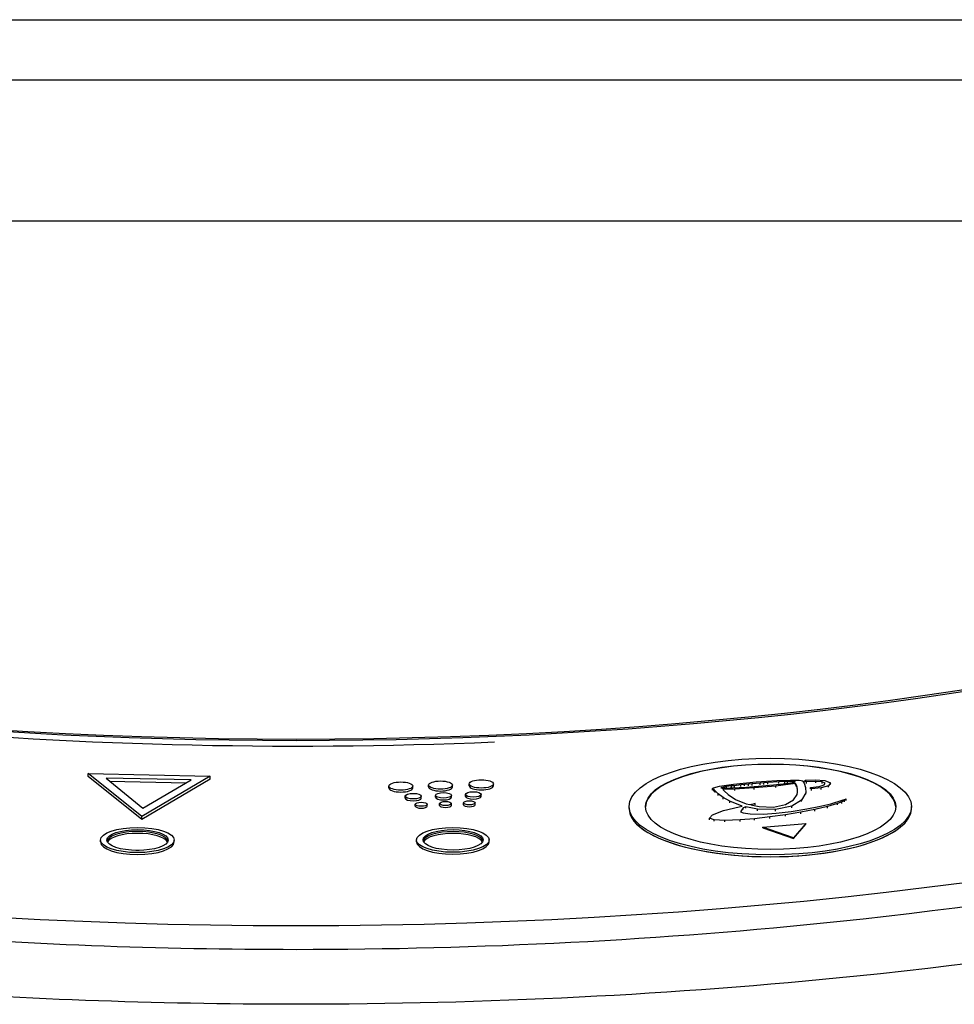
# Model space of a CAD drawing. Extents: x -287 to 1233, y -686 to 1530.
# Drawn here: x 1 to 47, y 391 to 440 of the extents above; entities that cross this region are included whole.
import ezdxf

# ---------------------------------------------------------------- set-up
doc = ezdxf.new("R2010")
doc.units = 0
doc.layers.add('AM_VIS', color=7, linetype='CONTINUOUS')

msp = doc.modelspace()

# ---------------------------------------------------------------- linework, layer by layer
at = {"layer": 'AM_VIS'}
for p, q in [((-67.637, 439.834), (96.363, 439.834)), ((98.512, 436.834), (-69.786, 436.834)), ((98.029, 429.834), (-69.303, 429.834)), ((6.704, 400.252), (4.03, 402.385)), ((4.03, 402.244), (4.03, 402.385)), ((4.03, 402.385), (10.088, 402.254)), ((6.704, 400.111), (4.03, 402.244)), ((4.921, 402.158), (6.755, 400.67)), ((9.146, 402.072), (4.921, 402.158)), ((10.088, 402.254), (6.704, 400.252)), ((10.088, 402.114), (6.704, 400.111)), ((6.755, 400.67), (9.146, 402.072)), ((10.088, 402.114), (10.088, 402.254)), ((37.215, 401.972), (38.244, 402.039)), ((38.244, 402.039), (38.934, 402.062)), ((38.934, 402.062), (39.353, 402.06)), ((39.353, 402.06), (39.462, 402.048)), ((39.462, 402.048), (39.532, 402.033)), ((39.532, 402.033), (39.556, 402.016)), ((39.664, 402.056), (40.157, 402.08)), ((39.715, 401.978), (39.664, 402.056)), ((39.664, 401.981), (39.664, 402.056)), ((40.157, 402.08), (40.639, 402.041)), ((40.639, 402.041), (40.912, 401.925)), ((5.099, 402.014), (8.914, 401.935)), ((18.974, 401.673), (18.974, 401.767)), ((20.165, 401.673), (20.165, 401.767)), ((20.95, 401.723), (20.95, 401.817)), ((22.135, 401.723), (22.135, 401.817)), ((22.96, 401.78), (22.96, 401.874)), ((24.167, 401.78), (24.167, 401.874)), ((35.051, 401.641), (35.053, 401.651)), ((35.076, 401.633), (35.051, 401.641)), ((35.051, 401.566), (35.051, 401.641)), ((35.053, 401.651), (35.066, 401.664)), ((35.066, 401.664), (35.102, 401.685)), ((35.095, 401.627), (35.076, 401.633)), ((35.076, 401.558), (35.076, 401.633)), ((35.102, 401.624), (35.095, 401.627)), ((35.095, 401.551), (35.095, 401.627)), ((35.102, 401.685), (35.395, 401.758)), ((35.109, 401.615), (35.102, 401.624)), ((35.102, 401.549), (35.102, 401.624)), ((35.121, 401.604), (35.109, 401.615)), ((35.109, 401.54), (35.109, 401.615)), ((35.128, 401.589), (35.121, 401.604)), ((35.121, 401.529), (35.121, 401.604)), ((35.147, 401.571), (35.128, 401.589)), ((35.128, 401.514), (35.128, 401.589)), ((35.16, 401.552), (35.147, 401.571)), ((35.147, 401.496), (35.147, 401.571)), ((35.179, 401.528), (35.16, 401.552)), ((35.16, 401.477), (35.16, 401.552)), ((35.395, 401.758), (36.09, 401.859)), ((35.516, 401.699), (35.465, 401.681)), ((35.465, 401.681), (35.49, 401.673)), ((35.49, 401.673), (35.516, 401.673)), ((35.592, 401.716), (35.516, 401.699)), ((35.516, 401.673), (35.516, 401.699)), ((35.516, 401.673), (35.541, 401.664)), ((35.541, 401.664), (35.821, 401.664)), ((36.164, 401.617), (35.567, 401.603)), ((35.567, 401.603), (35.63, 401.527)), ((35.669, 401.725), (35.592, 401.716)), ((35.592, 401.664), (35.592, 401.716)), ((35.745, 401.742), (35.669, 401.725)), ((35.669, 401.664), (35.669, 401.725)), ((35.999, 401.777), (35.745, 401.742)), ((35.745, 401.667), (35.745, 401.742)), ((35.821, 401.664), (35.923, 401.673)), ((35.923, 401.673), (36.076, 401.673)), ((36.152, 401.786), (35.999, 401.777)), ((35.999, 401.702), (35.999, 401.777)), ((36.076, 401.673), (36.381, 401.69)), ((36.09, 401.859), (37.215, 401.972)), ((36.458, 401.821), (36.152, 401.786)), ((36.152, 401.711), (36.152, 401.786)), ((37.116, 401.673), (36.164, 401.617)), ((36.164, 401.542), (36.164, 401.617)), ((36.381, 401.69), (36.559, 401.699)), ((36.636, 401.847), (36.458, 401.821)), ((36.458, 401.746), (36.458, 401.821)), ((36.559, 401.699), (36.738, 401.716)), ((36.839, 401.856), (36.636, 401.847)), ((36.636, 401.772), (36.636, 401.847)), ((36.738, 401.716), (36.916, 401.725)), ((37.017, 401.873), (36.839, 401.856)), ((36.839, 401.78), (36.839, 401.856)), ((36.916, 401.725), (37.323, 401.76)), ((37.425, 401.908), (37.017, 401.873)), ((37.017, 401.798), (37.017, 401.873)), ((38.197, 401.767), (37.116, 401.673)), ((37.116, 401.598), (37.116, 401.673)), ((37.323, 401.76), (37.501, 401.777)), ((37.603, 401.925), (37.425, 401.908)), ((37.425, 401.833), (37.425, 401.908)), ((37.501, 401.777), (37.705, 401.795)), ((37.806, 401.943), (37.603, 401.925)), ((37.603, 401.85), (37.603, 401.925)), ((37.705, 401.795), (37.883, 401.812)), ((38.341, 401.969), (37.806, 401.943)), ((37.806, 401.867), (37.806, 401.943)), ((37.883, 401.812), (38.087, 401.83)), ((38.087, 401.83), (38.239, 401.847)), ((39.181, 401.899), (38.197, 401.767)), ((38.197, 401.692), (38.197, 401.767)), ((38.239, 401.847), (38.417, 401.864)), ((38.646, 401.986), (38.341, 401.969)), ((38.341, 401.894), (38.341, 401.969)), ((38.417, 401.864), (38.57, 401.882)), ((38.57, 401.882), (38.697, 401.89)), ((38.774, 401.995), (38.646, 401.986)), ((38.646, 401.911), (38.646, 401.986)), ((38.697, 401.89), (38.825, 401.908)), ((39.105, 401.995), (38.774, 401.995)), ((38.774, 401.92), (38.774, 401.995)), ((38.825, 401.908), (38.926, 401.925)), ((38.926, 401.925), (39.003, 401.943)), ((39.003, 401.943), (39.079, 401.951)), ((39.079, 401.951), (39.13, 401.96)), ((39.155, 401.986), (39.105, 401.995)), ((39.105, 401.956), (39.105, 401.995)), ((39.13, 401.96), (39.155, 401.969)), ((39.155, 401.969), (39.155, 401.986)), ((39.155, 401.969), (39.155, 401.986)), ((39.195, 401.875), (39.181, 401.899)), ((39.181, 401.824), (39.181, 401.899)), ((39.226, 401.81), (39.195, 401.875)), ((39.195, 401.8), (39.195, 401.875)), ((39.257, 401.716), (39.226, 401.81)), ((39.226, 401.735), (39.226, 401.81)), ((39.274, 401.596), (39.257, 401.716)), ((39.257, 401.641), (39.257, 401.716)), ((39.274, 401.471), (39.274, 401.596)), ((39.274, 401.521), (39.274, 401.596)), ((39.556, 402.016), (39.568, 402.002)), ((39.562, 401.993), (39.556, 401.99)), ((39.556, 401.99), (39.601, 401.905)), ((39.568, 402.002), (39.562, 401.993)), ((39.562, 401.979), (39.562, 401.993)), ((39.568, 401.968), (39.568, 402.002)), ((39.601, 401.905), (39.673, 401.703)), ((39.673, 401.703), (39.684, 401.433)), ((40.186, 402), (39.715, 401.978)), ((39.715, 401.902), (39.715, 401.978)), ((39.919, 401.699), (40.348, 401.747)), ((39.97, 401.621), (39.919, 401.699)), ((39.919, 401.624), (39.919, 401.699)), ((40.452, 401.676), (39.97, 401.621)), ((39.97, 401.546), (39.97, 401.621)), ((40.509, 401.972), (40.186, 402)), ((40.186, 401.925), (40.186, 402)), ((40.348, 401.747), (40.602, 401.825)), ((40.82, 401.783), (40.452, 401.676)), ((40.452, 401.601), (40.452, 401.676)), ((40.657, 401.908), (40.509, 401.972)), ((40.509, 401.897), (40.509, 401.972)), ((40.602, 401.825), (40.657, 401.908)), ((40.912, 401.925), (40.82, 401.783)), ((40.82, 401.707), (40.82, 401.783)), ((40.912, 401.85), (40.912, 401.925)), ((19.781, 401.172), (19.781, 401.266)), ((20.587, 401.172), (20.587, 401.266)), ((21.299, 401.212), (21.299, 401.306)), ((22.083, 401.212), (22.083, 401.306)), ((22.779, 401.255), (22.779, 401.349)), ((23.566, 401.255), (23.566, 401.349)), ((35.342, 401.38), (35.179, 401.528)), ((35.179, 401.453), (35.179, 401.528)), ((35.584, 401.198), (35.342, 401.38)), ((35.342, 401.304), (35.342, 401.38)), ((35.917, 401.015), (35.584, 401.198)), ((35.584, 401.123), (35.584, 401.198)), ((35.63, 401.527), (35.835, 401.34)), ((35.835, 401.34), (36.203, 401.107)), ((36.203, 401.107), (36.731, 400.89)), ((38.679, 400.848), (39.073, 401.076)), ((39.481, 401.073), (38.996, 400.765)), ((39.073, 401.076), (39.258, 401.351)), ((39.258, 401.351), (39.274, 401.471)), ((39.684, 401.433), (39.481, 401.073)), ((39.481, 400.998), (39.481, 401.073)), ((39.684, 401.358), (39.684, 401.433)), ((40.934, 400.892), (41.491, 401.059)), ((41.617, 401.051), (41.471, 400.977)), ((41.491, 401.059), (41.538, 401.075)), ((41.538, 401.075), (41.614, 401.103)), ((41.614, 401.103), (41.701, 401.133)), ((41.701, 401.133), (41.617, 401.051)), ((41.617, 400.976), (41.617, 401.051)), ((41.701, 401.058), (41.701, 401.133)), ((20.285, 400.77), (20.285, 400.864)), ((20.879, 400.77), (20.879, 400.864)), ((21.492, 400.805), (21.492, 400.899)), ((22.084, 400.805), (22.084, 400.899)), ((22.677, 400.839), (22.677, 400.933)), ((23.266, 400.839), (23.266, 400.933)), ((30.907, 400.655), (30.907, 400.749)), ((35.599, 400.546), (36.373, 400.743)), ((36.527, 400.775), (35.917, 401.015)), ((35.917, 400.94), (35.917, 401.015)), ((36.373, 400.743), (36.527, 400.775)), ((36.58, 400.682), (36.452, 400.492)), ((36.707, 400.737), (36.58, 400.682)), ((36.58, 400.607), (36.58, 400.682)), ((37.284, 400.616), (36.707, 400.737)), ((36.707, 400.662), (36.707, 400.737)), ((36.731, 400.89), (36.9, 400.851)), ((36.9, 400.851), (37.171, 400.907)), ((36.958, 400.839), (36.956, 400.838)), ((36.956, 400.838), (37.372, 400.744)), ((37.171, 400.907), (36.958, 400.839)), ((36.958, 400.838), (36.958, 400.839)), ((37.171, 400.832), (37.171, 400.907)), ((38.183, 400.597), (37.284, 400.616)), ((37.284, 400.541), (37.284, 400.616)), ((37.372, 400.744), (38.087, 400.724)), ((38.087, 400.724), (38.679, 400.848)), ((38.996, 400.765), (38.183, 400.597)), ((38.183, 400.522), (38.183, 400.597)), ((38.954, 400.51), (39.735, 400.632)), ((38.996, 400.69), (38.996, 400.765)), ((40.141, 400.603), (39.435, 400.464)), ((39.735, 400.632), (40.343, 400.752)), ((40.763, 400.752), (40.141, 400.603)), ((40.141, 400.528), (40.141, 400.603)), ((40.343, 400.752), (40.934, 400.892)), ((41.269, 400.907), (40.763, 400.752)), ((40.763, 400.677), (40.763, 400.752)), ((41.471, 400.977), (41.269, 400.907)), ((41.269, 400.832), (41.269, 400.907)), ((41.471, 400.902), (41.471, 400.977)), ((44.935, 400.655), (44.935, 400.749)), ((6.704, 400.111), (6.704, 400.252)), ((34.906, 400.167), (35.045, 400.345)), ((35.143, 400.09), (34.906, 400.167)), ((34.906, 400.091), (34.906, 400.167)), ((35.045, 400.345), (35.599, 400.546)), ((35.669, 400.06), (35.143, 400.09)), ((35.143, 400.015), (35.143, 400.09)), ((36.433, 400.088), (35.669, 400.06)), ((37.144, 400.147), (36.433, 400.088)), ((36.433, 400.013), (36.433, 400.088)), ((36.452, 400.492), (36.578, 400.432)), ((36.578, 400.432), (36.919, 400.382)), ((36.919, 400.382), (37.572, 400.379)), ((37.904, 400.232), (37.144, 400.147)), ((37.144, 400.072), (37.144, 400.147)), ((37.572, 400.379), (38.218, 400.425)), ((38.678, 400.339), (37.904, 400.232)), ((37.904, 400.157), (37.904, 400.232)), ((38.218, 400.425), (38.954, 400.51)), ((39.435, 400.464), (38.678, 400.339)), ((38.678, 400.264), (38.678, 400.339)), ((39.435, 400.389), (39.435, 400.464)), ((35.669, 399.985), (35.669, 400.06)), ((37.553, 399.728), (39.691, 399.902)), ((39.08, 399.188), (37.553, 399.728)), ((37.553, 399.7), (37.553, 399.728)), ((37.553, 399.7), (39.08, 399.16)), ((39.691, 399.902), (39.08, 399.188)), ((39.08, 399.16), (39.691, 399.874)), ((39.691, 399.874), (39.691, 399.902)), ((20.351, 398.999), (20.351, 399.093)), ((23.953, 398.999), (23.953, 399.093)), ((39.08, 399.16), (39.08, 399.188)), ((4.648, 398.993), (4.648, 399.086)), ((8.312, 398.993), (8.312, 399.086))]:
    msp.add_line(p, q, dxfattribs=at)
msp.add_arc((6.483, 397.12), 1.45, 86.7595, 93.1612, dxfattribs=at)
for centre, major_axis, ratio, start_param, end_param in [((14.363, 434.903), (84.616, 0), 0.364, 3.306891, 6.117887), ((14.363, 431.653), (80.75, 0), 0.34202, 4.043517, 5.381261), ((14.362, 431.371), (80.749, 0), 0.34202, 4.043992, 4.834862), ((14.363, 425.904), (-90.829, 0), 0.34202, 0.806027, 2.335566), ((37.939, 400.717), (-6.215, 0), 0.34202, 3.148224, 6.276554), ((19.57, 401.673), (0.595, 0), 0.34202, 3.141593, 6.283185), ((21.543, 401.723), (0.593, 0), 0.34202, 3.141593, 6.283185), ((23.564, 401.78), (0.603, 0), 0.34202, 3.141593, 6.283185), ((20.184, 401.172), (0.403, 0), 0.34202, 3.141593, 6.283185), ((21.691, 401.212), (0.392, 0), 0.34202, 3.141593, 6.283185), ((23.172, 401.255), (0.393, 0), 0.34202, 3.141593, 6.283185), ((20.582, 400.77), (0.297, 0), 0.34202, 3.141593, 6.283185), ((21.788, 400.805), (0.296, 0), 0.34202, 3.141593, 6.283185), ((22.971, 400.839), (0.294, 0), 0.34202, 3.141593, 6.283185), ((37.921, 400.655), (-7.014, 0), 0.34202, 0, 3.141593), ((37.921, 400.655), (7.014, 0), 0.34202, 3.141593, 6.283185), ((6.487, 398.993), (-1.518, 0), 0.34202, 3.232199, 6.192579), ((6.487, 398.993), (-1.518, 0), 0.34202, 3.232199, 6.192579), ((6.487, 398.899), (-1.518, 0), 0.34202, 3.32356, 6.101218), ((22.163, 399), (-1.491, 0), 0.34202, 3.233863, 6.190915), ((22.163, 399), (-1.491, 0), 0.34202, 3.233863, 6.190915), ((22.163, 398.906), (-1.491, 0), 0.34202, 3.326931, 6.097847), ((6.48, 398.993), (1.832, 0), 0.34202, 3.141593, 6.283185), ((22.152, 398.999), (1.801, 0), 0.34202, 3.141593, 6.283185)]:
    msp.add_ellipse(centre, major_axis=major_axis, ratio=ratio, start_param=start_param, end_param=end_param, dxfattribs=at)
for centre, major_axis in [((37.921, 400.749), (-7.014, 0)), ((37.939, 400.745), (6.215, 0)), ((23.564, 401.874), (-0.603, 0)), ((19.57, 401.767), (-0.595, 0)), ((21.543, 401.817), (-0.593, 0)), ((20.184, 401.266), (-0.403, 0)), ((21.691, 401.306), (-0.392, 0)), ((23.172, 401.349), (-0.393, 0)), ((20.582, 400.864), (-0.297, 0)), ((21.788, 400.899), (-0.296, 0)), ((22.971, 400.933), (-0.294, 0)), ((6.48, 399.086), (-1.832, 0)), ((6.487, 399.087), (1.518, 0)), ((22.152, 399.093), (-1.801, 0)), ((22.163, 399.094), (1.491, 0))]:
    msp.add_ellipse(centre, major_axis=major_axis, ratio=0.34202, dxfattribs=at)
for points, knots in [([(111.509, 429.834), (111.586, 428.633), (111.495, 427.431), (111.236, 426.233), (110.196, 421.428), (106.421, 416.704), (100.22, 412.446), (94.048, 408.207), (85.477, 404.434), (75.202, 401.431), (65.234, 398.518), (53.671, 396.331), (41.393, 395.036), (32.623, 394.112), (23.493, 393.64), (14.363, 393.64), (7.578, 393.64), (0.794, 393.9), (-5.842, 394.414), (-15.133, 395.132), (-24.131, 396.351), (-32.455, 398.016), (-43.988, 400.325), (-54.21, 403.496), (-62.298, 407.276), (-70.417, 411.07), (-76.378, 415.473), (-79.696, 420.128), (-81.95, 423.291), (-82.987, 426.568), (-82.782, 429.835)], [-1.594067, -1.594067, -1.594067, -1.594067, -1.492173, -1.492173, -1.492173, -1.083379, -1.083379, -1.083379, -0.676524, -0.676524, -0.676524, -0.281885, -0.281885, -0.281885, 0, 0, 0, 0.209459, 0.209459, 0.209459, 0.502701, 0.502701, 0.502701, 0.909033, 0.909033, 0.909033, 1.316935, 1.316935, 1.316935, 1.594067, 1.594067, 1.594067, 1.594067]), ([(114.526, 426.747), (114.564, 425.67), (114.462, 424.592), (114.221, 423.519), (113.144, 418.714), (109.248, 413.99), (102.853, 409.731), (96.487, 405.493), (87.652, 401.72), (77.06, 398.716), (66.786, 395.803), (54.87, 393.616), (42.217, 392.322), (33.179, 391.398), (23.772, 390.926), (14.363, 390.926), (7.372, 390.926), (0.381, 391.186), (-6.458, 391.699), (-16.032, 392.418), (-25.305, 393.636), (-33.883, 395.302), (-45.769, 397.61), (-56.306, 400.782), (-64.645, 404.561), (-73.016, 408.355), (-79.163, 412.759), (-82.588, 417.414), (-84.827, 420.456), (-85.905, 423.604), (-85.798, 426.747)], [-1.583507, -1.583507, -1.583507, -1.583507, -1.492173, -1.492173, -1.492173, -1.083379, -1.083379, -1.083379, -0.676524, -0.676524, -0.676524, -0.281885, -0.281885, -0.281885, 0, 0, 0, 0.209459, 0.209459, 0.209459, 0.502701, 0.502701, 0.502701, 0.909033, 0.909033, 0.909033, 1.316935, 1.316935, 1.316935, 1.583507, 1.583507, 1.583507, 1.583507])]:
    msp.add_open_spline(points, degree=3, knots=knots, dxfattribs=at)

doc.saveas('drawing.dxf')
